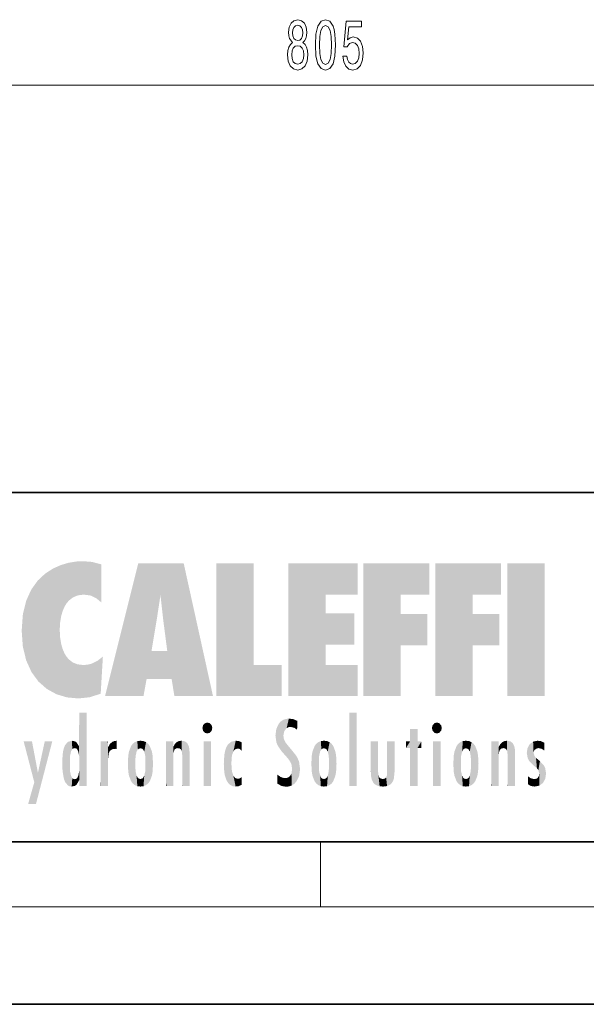
# Model space of a CAD drawing. Extents: x 0 to 420, y 0 to 297.
# Drawn here: x 245 to 280, y 0 to 61 of the extents above; entities that cross this region are included whole.
import ezdxf

# ---------------------------------------------------------------- set-up
doc = ezdxf.new("R2010")
doc.units = 0

msp = doc.modelspace()

# ---------------------------------------------------------------- linework, layer by layer
at = {"color": 7, "lineweight": 13}
for p, q in [((199.468, 56.583), (328.654, 56.583)), ((263.75, 6), (263.75, 10)), ((414, 6), (16, 6))]:
    msp.add_line(p, q, dxfattribs=at)
at = {"color": 7, "lineweight": 35}
for p, q in [((230, 31.5), (410, 31.5)), ((20, 10), (410, 10)), ((230, 10), (410, 10)), ((0, 0), (420, 0))]:
    msp.add_line(p, q, dxfattribs=at)
at = {"color": 7, "lineweight": 13}
for points in [[(262.028, 59.2), (261.896, 59.079), (261.805, 58.91), (261.748, 58.699), (261.73, 58.444), (261.771, 58.059), (261.891, 57.761), (262.085, 57.57), (262.35, 57.497), (262.612, 57.57), (262.806, 57.761), (262.926, 58.059), (262.97, 58.444), (262.949, 58.699), (262.894, 58.91), (262.801, 59.079), (262.671, 59.2), (262.775, 59.304), (262.848, 59.446), (262.892, 59.619), (262.907, 59.831), (262.866, 60.138), (262.757, 60.384), (262.581, 60.544), (262.35, 60.605), (262.116, 60.544), (261.94, 60.384), (261.828, 60.138), (261.79, 59.831), (261.803, 59.619), (261.847, 59.446)], [(263.436, 59.049), (263.475, 58.37), (263.597, 57.886), (263.791, 57.592), (264.061, 57.497), (264.328, 57.592), (264.523, 57.886), (264.642, 58.37), (264.684, 59.049), (264.642, 59.723), (264.593, 59.991), (264.523, 60.212), (264.328, 60.506), (264.061, 60.605), (263.791, 60.506), (263.597, 60.207), (263.475, 59.723)], [(262.036, 59.797), (262.057, 59.987), (262.119, 60.134), (262.217, 60.225), (262.35, 60.259), (262.479, 60.225), (262.578, 60.134), (262.64, 59.987), (262.664, 59.797), (262.64, 59.602), (262.578, 59.451), (262.479, 59.351), (262.35, 59.321), (262.217, 59.356), (262.119, 59.451), (262.057, 59.602)], [(263.685, 59.049), (263.706, 59.572), (263.771, 59.948), (263.887, 60.168), (264.061, 60.246), (264.232, 60.168), (264.349, 59.948), (264.414, 59.572), (264.435, 59.049), (264.414, 58.521), (264.349, 58.145), (264.232, 57.925), (264.061, 57.851), (263.887, 57.925), (263.771, 58.145), (263.706, 58.521)], [(265.129, 58.366), (265.186, 58.011), (265.313, 57.735), (265.5, 57.562), (265.739, 57.497), (266.001, 57.575), (266.206, 57.786), (266.335, 58.124), (266.385, 58.556), (266.341, 58.958), (266.216, 59.274), (266.022, 59.477), (265.77, 59.55), (265.575, 59.498), (265.425, 59.356), (265.498, 60.164), (266.286, 60.164), (266.286, 60.518), (265.324, 60.518), (265.181, 58.928), (265.389, 58.928), (265.539, 59.131), (265.731, 59.204), (265.897, 59.157), (266.024, 59.018), (266.105, 58.807), (266.133, 58.534), (266.105, 58.262), (266.022, 58.05), (265.894, 57.916), (265.731, 57.869), (265.594, 57.899), (265.487, 57.998), (265.409, 58.154), (265.371, 58.366)], [(261.979, 58.452), (262.002, 58.681), (262.077, 58.854), (262.194, 58.967), (262.35, 59.006), (262.503, 58.967), (262.62, 58.854), (262.695, 58.681), (262.721, 58.452), (262.695, 58.206), (262.62, 58.02), (262.503, 57.899), (262.35, 57.86), (262.194, 57.899), (262.077, 58.02), (262.002, 58.206)]]:
    msp.add_lwpolyline(points, close=True, dxfattribs=at)
at = {"color": 114, "lineweight": 5}
for points in [[(248.686, 27.253), (248.814, 25.173), (249.078, 27.275), (249.179, 25.217)], [(249.078, 27.275), (249.179, 25.217), (249.676, 27.231), (249.594, 25.161)], [(246.795, 26.509), (246.902, 19.409), (247.283, 26.824), (247.492, 19.085)], [(247.283, 26.824), (247.492, 19.085), (247.761, 27.036)], [(247.492, 19.085), (247.692, 23.051), (247.761, 27.036), (247.714, 23.477)], [(247.761, 27.036), (247.714, 23.477), (247.789, 23.92)], [(248.225, 27.174), (247.761, 27.036), (247.873, 24.204), (247.789, 23.92)], [(248.225, 27.174), (247.873, 24.204), (248.112, 24.675), (247.988, 24.471)], [(248.225, 27.174), (248.112, 24.675), (248.686, 27.253), (248.263, 24.855)], [(248.263, 24.855), (248.51, 25.047), (248.686, 27.253), (248.814, 25.173)], [(249.676, 27.231), (249.594, 25.161), (249.967, 24.975)], [(250.249, 27.08), (249.676, 27.231), (250.249, 24.741), (249.967, 24.975)], [(250.249, 27.08), (250.249, 24.741), (250.249, 25.91), (250.249, 24.762)], [(250.249, 27.08), (250.249, 25.91), (250.249, 26.907), (250.249, 26.639)], [(250.249, 27.08), (250.249, 26.907), (250.249, 27.024)], [(252.851, 18.967), (252.524, 27.135), (250.485, 18.967)], [(255.329, 27.135), (252.524, 27.135), (254.067, 23.647), (253.898, 25.185)], [(253.898, 25.185), (252.524, 27.135), (253.042, 20.018), (252.851, 18.967)], [(255.329, 27.135), (254.067, 23.647), (254.09, 23.476), (254.075, 23.591)], [(255.329, 27.135), (254.09, 23.476), (254.212, 22.542), (254.124, 23.216)], [(255.329, 27.135), (254.212, 22.542), (254.315, 21.751), (254.313, 21.764)], [(255.329, 27.135), (254.315, 21.751), (254.754, 18.967), (254.585, 20.018)], [(255.329, 27.135), (254.754, 18.967), (257.132, 18.967)], [(257.346, 27.135), (259.644, 27.135), (257.346, 18.967), (259.644, 20.895)], [(264.062, 25.206), (261.764, 18.967), (266.033, 27.135), (261.764, 27.135)], [(264.062, 25.206), (266.033, 27.135), (266.033, 25.206)], [(268.689, 25.206), (266.391, 18.967), (270.446, 27.135), (266.391, 27.135)], [(268.689, 25.206), (270.446, 27.135), (270.446, 25.206)], [(273.118, 25.206), (270.82, 18.967), (274.876, 27.135), (270.82, 27.135)], [(273.118, 25.206), (274.876, 27.135), (274.876, 25.206)], [(277.548, 18.967), (275.249, 18.967), (277.548, 27.135), (275.249, 27.135)], [(277.548, 18.967), (277.548, 27.135), (277.548, 18.967)], [(245.944, 25.535), (245.954, 20.449), (246.34, 26.084), (246.384, 19.863)], [(246.34, 26.084), (246.384, 19.863), (246.795, 26.509), (246.902, 19.409)], [(245.63, 24.848), (245.954, 20.449), (245.944, 25.535)], [(253.898, 25.185), (253.042, 20.018), (253.352, 21.787), (253.346, 21.751)], [(253.898, 25.185), (253.352, 21.787), (253.394, 22.041), (253.365, 21.864)], [(253.898, 25.185), (253.394, 22.041), (253.658, 23.626), (253.478, 22.542)], [(253.898, 25.185), (253.658, 23.626), (253.78, 24.416), (253.662, 23.647)], [(264.062, 20.895), (261.764, 18.967), (264.062, 24.069), (264.062, 25.206)], [(266.391, 18.967), (268.689, 25.206), (268.689, 18.967), (268.689, 24.026)], [(270.82, 18.967), (273.118, 25.206), (273.118, 18.967), (273.118, 24.026)], [(245.423, 24.006), (245.628, 21.166), (245.63, 24.848), (245.954, 20.449)], [(245.349, 22.997), (245.421, 22.015), (245.423, 24.006), (245.628, 21.166)], [(264.062, 20.895), (264.062, 24.069), (264.062, 22.141)], [(264.062, 22.141), (264.062, 24.069), (265.831, 22.141), (265.831, 24.069)], [(268.689, 18.967), (268.689, 24.026), (268.689, 22.098), (270.334, 24.026)], [(268.689, 22.098), (270.334, 24.026), (270.334, 22.098)], [(273.118, 18.967), (273.118, 24.026), (273.118, 22.098), (274.763, 24.026)], [(273.118, 22.098), (274.763, 24.026), (274.763, 22.098)], [(248.14, 18.891), (247.714, 22.607), (247.492, 19.085), (247.692, 23.051)], [(247.87, 21.874), (247.788, 22.157), (248.14, 18.891), (247.714, 22.607)], [(248.14, 18.891), (247.982, 21.61), (247.87, 21.874)], [(248.14, 18.891), (248.25, 21.234), (247.982, 21.61), (248.103, 21.41)], [(248.83, 18.826), (248.25, 21.234), (248.14, 18.891)], [(248.83, 18.826), (248.782, 20.927), (248.25, 21.234), (248.489, 21.048)], [(250.347, 21.349), (250.351, 21.404), (250.217, 19.139), (250.046, 21.165)], [(250.347, 21.349), (250.217, 19.139), (250.325, 20.973), (250.283, 20.262)], [(250.347, 21.349), (250.325, 20.973), (250.341, 21.235)], [(254.585, 20.018), (253.4, 21.751), (253.042, 20.018), (253.346, 21.751)], [(254.585, 20.018), (254.223, 21.751), (253.4, 21.751), (254.084, 21.751)], [(254.585, 20.018), (254.315, 21.751), (254.223, 21.751), (254.285, 21.751)], [(248.83, 18.826), (249.54, 18.899), (248.782, 20.927), (249.134, 20.884)], [(249.54, 18.899), (249.407, 20.905), (249.134, 20.884)], [(250.216, 19.119), (249.649, 20.963), (249.54, 18.899), (249.407, 20.905)], [(250.217, 19.139), (250.046, 21.165), (250.216, 19.119), (249.649, 20.963)], [(257.346, 18.967), (259.644, 20.895), (261.368, 18.967), (261.368, 20.895)], [(264.062, 20.895), (266.033, 20.895), (261.764, 18.967), (266.033, 18.967)], [(248.903, 15.113), (248.888, 15.303), (248.891, 17.626), (248.889, 17.081)], [(248.903, 15.113), (248.891, 17.626), (248.892, 17.902), (248.892, 17.819)], [(248.903, 15.113), (248.892, 17.902), (248.915, 17.941), (248.893, 17.941)], [(248.903, 15.113), (248.915, 17.941), (248.907, 14.816)], [(248.95, 13.446), (248.907, 14.816), (249.232, 17.941), (248.915, 17.941)], [(248.95, 13.446), (249.232, 17.941), (249.054, 13.446)], [(249.303, 13.446), (249.054, 13.446), (249.303, 17.941), (249.232, 17.941)], [(249.351, 13.446), (249.303, 13.446), (249.351, 17.907), (249.351, 17.941)], [(249.303, 13.446), (249.303, 17.941), (249.351, 17.941)], [(249.351, 13.446), (249.351, 17.907), (249.351, 14.412), (249.351, 15.952)], [(261.617, 17.564), (261.519, 16.811), (261.802, 17.584), (261.668, 17.001)], [(261.668, 17.001), (261.775, 17.055), (261.802, 17.584), (261.9, 17.075)], [(261.802, 17.584), (261.9, 17.075), (262.072, 17.555), (262.144, 17.016)], [(265.982, 17.941), (265.982, 13.446), (265.524, 17.941), (265.524, 13.446)], [(265.982, 17.941), (265.524, 17.941), (265.982, 17.941)], [(248.888, 15.303), (248.883, 15.9), (248.889, 17.081)], [(256.521, 16.837), (256.631, 17.299), (256.479, 17.01), (256.521, 17.179)], [(256.521, 16.837), (256.936, 17.299), (256.631, 17.299), (256.786, 17.345)], [(256.521, 16.837), (257.088, 17.01), (256.936, 17.299), (257.046, 17.179)], [(256.521, 16.837), (256.936, 16.715), (257.088, 17.01), (257.046, 16.837)], [(261.035, 16.13), (261.126, 15.906), (261.03, 16.944), (261.184, 17.276)], [(261.383, 15.538), (261.305, 17.409), (261.126, 15.906), (261.184, 17.276)], [(261.383, 15.538), (261.466, 16.549), (261.305, 17.409), (261.455, 17.508)], [(261.617, 17.564), (261.455, 17.508), (261.519, 16.811), (261.466, 16.549)], [(262.072, 17.555), (262.144, 17.016), (262.319, 17.448), (262.319, 17.422)], [(262.317, 17.256), (262.318, 17.379), (262.144, 17.016), (262.319, 17.422)], [(262.317, 17.256), (262.144, 17.016), (262.315, 16.958), (262.314, 16.901)], [(270.655, 16.837), (270.765, 17.299), (270.613, 17.01), (270.655, 17.179)], [(270.655, 16.837), (271.07, 17.299), (270.765, 17.299), (270.92, 17.345)], [(270.655, 16.837), (271.223, 17.01), (271.07, 17.299), (271.18, 17.179)], [(270.655, 16.837), (271.07, 16.715), (271.223, 17.01), (271.18, 16.837)], [(256.521, 16.837), (256.631, 16.715), (256.936, 16.715), (256.786, 16.668)], [(261.035, 16.13), (261.03, 16.944), (260.979, 16.538)], [(261.624, 15.277), (261.498, 16.313), (261.383, 15.538), (261.466, 16.549)], [(269.728, 16.955), (269.269, 15.78), (269.269, 16.181), (269.021, 15.78)], [(269.728, 13.446), (269.269, 13.446), (269.728, 16.955), (269.269, 15.78)], [(269.728, 16.955), (269.269, 16.181), (269.269, 16.955)], [(269.728, 16.181), (269.728, 13.446), (269.728, 16.955)], [(270.655, 16.837), (270.765, 16.715), (271.07, 16.715), (270.92, 16.668)], [(246.126, 13.668), (245.472, 16.181), (246.345, 14.274), (245.984, 16.181)], [(246.228, 12.325), (246.345, 14.274), (247.232, 16.181), (246.355, 14.274)], [(247.232, 16.181), (246.355, 14.274), (246.769, 16.181)], [(247.868, 15.34), (247.907, 15.609), (247.953, 13.859), (247.958, 15.8)], [(247.953, 13.859), (247.958, 15.8), (248.026, 13.679), (248.032, 15.969)], [(248.026, 13.679), (248.032, 15.969), (248.189, 13.479), (248.199, 16.154)], [(248.189, 13.479), (248.199, 16.154), (248.298, 13.423)], [(248.444, 16.224), (248.331, 15.305), (248.199, 16.154), (248.318, 15.115)], [(248.199, 16.154), (248.318, 15.115), (248.298, 13.423), (248.317, 14.816)], [(248.467, 15.702), (248.39, 15.572), (248.444, 16.224), (248.331, 15.305)], [(248.641, 16.18), (248.467, 15.702), (248.444, 16.224)], [(248.641, 16.18), (248.62, 15.769), (248.467, 15.702), (248.519, 15.744)], [(248.62, 15.769), (248.641, 16.18), (248.71, 15.744), (248.739, 16.107)], [(248.71, 15.744), (248.739, 16.107), (248.759, 15.702), (248.883, 15.878)], [(248.759, 15.702), (248.883, 15.878), (248.831, 15.57)], [(248.888, 15.303), (248.831, 15.57), (248.883, 15.9), (248.883, 15.878)], [(250.555, 13.446), (250.26, 16.181), (250.235, 13.446), (250.212, 16.181)], [(250.235, 13.446), (250.212, 16.181), (250.212, 16.152)], [(250.235, 13.446), (250.212, 16.152), (250.212, 13.881), (250.212, 14.627)], [(250.648, 16.181), (250.331, 16.181), (250.555, 13.446), (250.26, 16.181)], [(250.555, 13.446), (250.627, 13.446), (250.648, 16.181), (250.675, 13.446)], [(250.67, 16.181), (250.648, 16.181), (250.67, 15.87), (250.67, 15.845)], [(250.648, 16.181), (250.675, 13.446), (250.67, 15.845), (250.675, 15.168)], [(250.67, 16.181), (250.67, 15.87), (250.67, 16.118), (250.67, 16.013)], [(250.67, 15.845), (250.675, 15.168), (250.68, 15.845), (250.716, 15.467)], [(250.68, 15.845), (250.716, 15.467), (250.781, 16.018)], [(250.716, 15.467), (250.771, 15.577), (250.781, 16.018), (250.856, 15.658)], [(250.781, 16.018), (250.856, 15.658), (250.911, 16.142), (250.972, 15.709)], [(250.911, 16.142), (250.972, 15.709), (251.043, 16.203), (251.124, 15.726)], [(251.202, 16.224), (251.043, 16.203), (251.163, 15.723), (251.124, 15.726)], [(251.202, 16.224), (251.163, 15.723), (251.202, 15.745), (251.202, 15.721)], [(251.202, 16.224), (251.202, 15.745), (251.202, 16.172), (251.202, 16.094)], [(251.914, 14.309), (251.96, 15.567), (251.96, 14.059), (252.09, 15.902)], [(251.96, 14.059), (252.09, 15.902), (252.09, 13.725), (252.189, 16.034)], [(252.09, 13.725), (252.189, 16.034), (252.189, 13.593), (252.315, 16.136)], [(252.189, 13.593), (252.315, 16.136), (252.315, 13.492)], [(252.472, 16.201), (252.368, 15.292), (252.315, 16.136), (252.355, 15.102)], [(252.315, 16.136), (252.355, 15.102), (252.315, 13.492)], [(252.506, 15.691), (252.427, 15.56), (252.472, 16.201), (252.368, 15.292)], [(252.663, 16.224), (252.506, 15.691), (252.472, 16.201)], [(252.663, 16.224), (252.663, 15.759), (252.506, 15.691), (252.56, 15.733)], [(252.663, 16.224), (252.853, 16.201), (252.663, 15.759), (252.766, 15.733)], [(252.853, 16.201), (252.82, 15.691), (252.766, 15.733)], [(253.01, 16.136), (252.898, 15.56), (252.853, 16.201), (252.82, 15.691)], [(252.97, 15.102), (252.957, 15.292), (253.01, 16.136), (252.898, 15.56)], [(253.136, 16.034), (253.01, 13.492), (253.01, 16.136), (252.97, 14.521)], [(253.01, 16.136), (252.97, 14.521), (252.97, 15.102), (252.97, 14.805)], [(253.235, 15.902), (253.136, 13.594), (253.136, 16.034), (253.01, 13.492)], [(253.366, 15.567), (253.235, 13.725), (253.235, 15.902), (253.136, 13.594)], [(254.275, 16.181), (254.227, 16.181), (254.524, 13.446), (254.275, 13.446)], [(254.275, 13.446), (254.227, 16.181), (254.227, 14.999), (254.227, 16.161)], [(254.275, 16.181), (254.524, 13.446), (254.346, 16.181)], [(254.663, 16.181), (254.346, 16.181), (254.628, 13.446), (254.524, 13.446)], [(254.663, 16.181), (254.628, 13.446), (254.686, 13.446)], [(254.686, 16.181), (254.663, 16.181), (254.686, 13.461), (254.686, 13.446)], [(254.686, 16.181), (254.686, 13.461), (254.686, 14.83), (254.686, 14.299)], [(254.686, 16.181), (254.686, 14.83), (254.686, 15.111), (254.686, 15.025)], [(254.686, 16.181), (254.686, 15.111), (254.686, 15.867), (254.686, 15.152)], [(254.686, 16.181), (254.686, 15.867), (254.686, 16.024), (254.686, 15.89)], [(254.686, 16.181), (254.686, 16.024), (254.686, 16.122)], [(254.695, 15.867), (254.686, 15.867), (254.702, 15.505), (254.688, 15.385)], [(254.688, 15.385), (254.686, 15.867), (254.686, 15.152)], [(254.695, 15.867), (254.702, 15.505), (254.782, 16.016)], [(254.702, 15.505), (254.757, 15.661), (254.782, 16.016), (254.838, 15.74)], [(254.782, 16.016), (254.838, 15.74), (254.891, 16.129), (254.964, 15.769)], [(254.891, 16.129), (254.964, 15.769), (255.026, 16.2), (255.068, 15.75)], [(255.026, 16.2), (255.068, 15.75), (255.193, 16.224)], [(255.068, 15.75), (255.143, 15.699), (255.193, 16.224), (255.203, 15.595)], [(255.193, 16.224), (255.203, 15.595), (255.399, 16.187), (255.236, 15.336)], [(255.259, 13.446), (255.576, 13.446), (255.236, 15.336), (255.399, 16.187)], [(255.576, 13.446), (255.539, 16.084), (255.399, 16.187)], [(255.647, 13.446), (255.646, 15.872), (255.576, 13.446), (255.539, 16.084)], [(255.695, 13.446), (255.679, 15.699), (255.647, 13.446), (255.646, 15.872)], [(257.01, 16.181), (257.01, 13.446), (256.552, 16.181), (256.552, 13.446)], [(257.01, 16.181), (256.552, 16.181), (257.01, 16.181)], [(257.977, 13.757), (257.948, 15.811), (257.882, 15.619)], [(258.083, 13.598), (258.041, 15.977), (257.977, 13.757), (257.948, 15.811)], [(258.223, 13.48), (258.242, 16.157), (258.083, 13.598), (258.041, 15.977)], [(258.278, 14.514), (258.266, 14.838), (258.223, 13.48), (258.242, 16.157)], [(258.242, 16.157), (258.305, 15.336), (258.53, 16.224), (258.39, 15.574)], [(258.266, 14.838), (258.279, 15.158), (258.242, 16.157), (258.305, 15.336)], [(258.39, 15.574), (258.504, 15.699), (258.53, 16.224), (258.671, 15.748)], [(258.53, 16.224), (258.671, 15.748), (258.718, 16.203), (258.798, 15.711)], [(258.895, 16.132), (258.718, 16.203), (258.885, 15.618), (258.798, 15.711)], [(258.895, 16.132), (258.885, 15.618), (258.895, 15.671), (258.895, 15.618)], [(258.895, 16.132), (258.895, 15.671), (258.895, 16.067), (258.895, 15.951)], [(261.624, 15.277), (261.62, 16.083), (261.498, 16.313), (261.602, 16.105)], [(261.649, 16.048), (261.62, 16.083), (261.838, 15.015), (261.624, 15.277)], [(261.649, 16.048), (261.838, 15.015), (261.733, 15.947)], [(261.733, 15.947), (261.838, 15.015), (261.934, 15.702), (261.961, 14.775)], [(263.392, 15.902), (263.392, 13.725), (263.261, 15.567), (263.261, 14.059)], [(263.491, 16.034), (263.491, 13.593), (263.392, 15.902), (263.392, 13.725)], [(263.617, 16.136), (263.617, 13.492), (263.491, 16.034), (263.491, 13.593)], [(263.774, 16.201), (263.67, 15.292), (263.617, 16.136)], [(263.67, 15.292), (263.657, 15.102), (263.617, 16.136), (263.657, 14.521)], [(263.617, 16.136), (263.657, 14.521), (263.617, 13.492), (263.67, 14.334)], [(263.774, 16.201), (263.807, 15.691), (263.67, 15.292), (263.729, 15.56)], [(263.964, 16.224), (263.807, 15.691), (263.774, 16.201)], [(263.964, 16.224), (263.964, 15.759), (263.807, 15.691), (263.861, 15.733)], [(263.964, 16.224), (264.155, 16.201), (263.964, 15.759), (264.067, 15.733)], [(264.155, 16.201), (264.121, 15.691), (264.067, 15.733)], [(264.312, 16.136), (264.2, 15.56), (264.155, 16.201), (264.121, 15.691)], [(264.271, 15.102), (264.259, 15.292), (264.312, 16.136), (264.2, 15.56)], [(264.271, 14.521), (264.312, 16.136), (264.259, 14.334), (264.312, 13.492)], [(264.271, 14.521), (264.271, 14.805), (264.312, 16.136), (264.271, 15.102)], [(264.312, 13.492), (264.312, 16.136), (264.438, 13.593), (264.438, 16.034)], [(264.438, 13.593), (264.438, 16.034), (264.537, 13.725), (264.537, 15.902)], [(264.537, 13.725), (264.537, 15.902), (264.667, 14.059), (264.667, 15.567)], [(266.866, 14.035), (266.901, 16.181), (266.844, 16.169), (266.844, 16.181)], [(266.866, 14.035), (266.844, 16.169), (266.844, 14.837), (266.844, 15.456)], [(266.866, 14.035), (266.901, 13.863), (266.901, 16.181), (266.998, 13.65)], [(266.901, 16.181), (266.998, 13.65), (267.005, 16.181), (267.096, 13.545)], [(267.005, 16.181), (267.096, 13.545), (267.254, 16.181), (267.226, 13.467)], [(267.254, 16.181), (267.226, 13.467), (267.304, 14.235), (267.394, 13.419)], [(267.302, 16.181), (267.254, 16.181), (267.302, 14.482), (267.302, 14.469)], [(267.254, 16.181), (267.304, 14.235), (267.302, 14.469)], [(267.302, 16.181), (267.302, 14.482), (267.302, 15.792), (267.302, 15.183)], [(267.302, 16.181), (267.302, 15.792), (267.302, 16.13), (267.302, 16.027)], [(268.038, 13.519), (267.976, 16.181), (267.857, 16.181), (267.905, 16.181)], [(268.038, 13.519), (267.857, 16.181), (267.857, 15.167), (267.857, 16.162)], [(268.293, 16.181), (267.976, 16.181), (268.14, 13.616), (268.038, 13.519)], [(268.293, 16.181), (268.14, 13.616), (268.274, 13.91), (268.216, 13.74)], [(268.293, 16.181), (268.274, 13.91), (268.315, 14.334)], [(268.315, 16.181), (268.293, 16.181), (268.315, 14.347), (268.315, 14.334)], [(268.315, 16.181), (268.315, 14.347), (268.315, 15.762), (268.315, 15.104)], [(268.315, 16.181), (268.315, 15.762), (268.315, 16.126), (268.315, 16.014)], [(269.269, 16.181), (269.021, 15.78), (269.021, 16.181)], [(269.728, 16.181), (269.971, 16.181), (269.728, 13.446), (269.728, 15.78)], [(269.728, 15.78), (269.971, 16.181), (269.971, 15.78)], [(271.145, 16.181), (271.145, 13.446), (270.686, 16.181), (270.686, 13.446)], [(271.145, 16.181), (270.686, 16.181), (271.145, 16.181)], [(271.959, 14.309), (272.005, 15.567), (272.005, 14.059), (272.135, 15.902)], [(272.005, 14.059), (272.135, 15.902), (272.135, 13.725), (272.234, 16.034)], [(272.135, 13.725), (272.234, 16.034), (272.234, 13.593), (272.36, 16.136)], [(272.234, 13.593), (272.36, 16.136), (272.36, 13.492), (272.4, 15.102)], [(272.413, 15.292), (272.4, 15.102), (272.517, 16.201), (272.36, 16.136)], [(272.413, 15.292), (272.517, 16.201), (272.472, 15.56)], [(272.551, 15.691), (272.472, 15.56), (272.708, 16.224), (272.517, 16.201)], [(272.551, 15.691), (272.708, 16.224), (272.605, 15.733)], [(272.708, 15.759), (272.605, 15.733), (272.898, 16.201), (272.708, 16.224)], [(272.708, 15.759), (272.898, 16.201), (272.811, 15.733)], [(272.898, 16.201), (272.865, 15.691), (272.811, 15.733)], [(273.055, 16.136), (272.943, 15.56), (272.898, 16.201), (272.865, 15.691)], [(273.015, 15.102), (273.002, 15.292), (273.055, 16.136), (272.943, 15.56)], [(273.181, 16.034), (273.055, 13.492), (273.055, 16.136), (273.015, 14.521)], [(273.055, 16.136), (273.015, 14.521), (273.015, 15.102), (273.015, 14.805)], [(273.28, 15.902), (273.181, 13.594), (273.181, 16.034), (273.055, 13.492)], [(273.411, 15.567), (273.28, 13.725), (273.28, 15.902), (273.181, 13.594)], [(274.32, 16.181), (274.272, 16.181), (274.612, 13.446), (274.295, 13.446)], [(274.295, 13.446), (274.272, 16.181), (274.272, 14.999), (274.272, 16.161)], [(274.32, 16.181), (274.612, 13.446), (274.391, 16.181)], [(274.708, 16.181), (274.391, 16.181), (274.683, 13.446), (274.612, 13.446)], [(274.708, 16.181), (274.683, 13.446), (274.731, 13.446)], [(274.731, 16.181), (274.708, 16.181), (274.731, 13.461), (274.731, 13.446)], [(274.731, 16.181), (274.731, 13.461), (274.731, 14.83), (274.731, 14.299)], [(274.731, 16.181), (274.731, 14.83), (274.731, 15.111), (274.731, 15.025)], [(274.731, 16.181), (274.731, 15.111), (274.731, 15.867), (274.731, 15.152)], [(274.731, 16.181), (274.731, 15.867), (274.731, 16.024), (274.731, 15.89)], [(274.731, 16.181), (274.731, 16.024), (274.731, 16.122)], [(274.74, 15.867), (274.731, 15.867), (274.747, 15.505), (274.733, 15.385)], [(274.733, 15.385), (274.731, 15.867), (274.731, 15.152)], [(274.74, 15.867), (274.747, 15.505), (274.827, 16.016)], [(274.747, 15.505), (274.802, 15.661), (274.827, 16.016), (274.883, 15.74)], [(274.827, 16.016), (274.883, 15.74), (274.936, 16.129), (275.009, 15.769)], [(274.936, 16.129), (275.009, 15.769), (275.071, 16.2), (275.113, 15.75)], [(275.071, 16.2), (275.113, 15.75), (275.238, 16.224)], [(275.113, 15.75), (275.188, 15.699), (275.238, 16.224), (275.248, 15.595)], [(275.238, 16.224), (275.248, 15.595), (275.444, 16.187), (275.281, 15.336)], [(275.304, 13.446), (275.621, 13.446), (275.281, 15.336), (275.444, 16.187)], [(275.621, 13.446), (275.584, 16.084), (275.444, 16.187)], [(275.692, 13.446), (275.691, 15.872), (275.621, 13.446), (275.584, 16.084)], [(275.74, 13.446), (275.724, 15.699), (275.692, 13.446), (275.691, 15.872)], [(276.504, 15.776), (276.456, 15.477), (276.638, 16.013), (276.513, 15.153)], [(276.513, 15.153), (276.601, 14.988), (276.638, 16.013), (276.841, 14.737)], [(276.638, 16.013), (276.841, 14.737), (276.846, 16.168), (276.875, 15.477)], [(276.846, 16.168), (276.918, 15.635), (277.114, 16.224)], [(276.846, 16.168), (276.875, 15.477), (276.918, 15.635)], [(276.918, 15.635), (277.03, 15.734), (277.114, 16.224), (277.187, 15.769)], [(277.114, 16.224), (277.187, 15.769), (277.33, 16.197), (277.367, 15.729)], [(277.528, 16.105), (277.33, 16.197), (277.528, 15.623), (277.367, 15.729)], [(277.528, 16.105), (277.528, 15.623), (277.528, 15.935), (277.528, 15.673)], [(277.528, 16.105), (277.528, 15.935), (277.528, 16.044)], [(247.866, 14.347), (247.85, 14.849), (247.953, 13.859), (247.868, 15.34)], [(250.675, 15.168), (250.675, 13.446), (250.675, 14.164), (250.675, 13.458)], [(250.675, 15.168), (250.675, 14.164), (250.675, 15.013), (250.675, 14.777)], [(250.675, 15.168), (250.675, 15.013), (250.675, 15.117)], [(251.888, 14.805), (251.914, 15.314), (251.914, 14.309), (251.96, 15.567)], [(253.411, 15.314), (253.366, 14.059), (253.366, 15.567), (253.235, 13.725)], [(253.438, 14.805), (253.411, 14.309), (253.411, 15.314), (253.366, 14.059)], [(255.259, 13.446), (255.236, 15.336), (255.236, 14.234), (255.236, 15.315)], [(255.695, 15.325), (255.679, 15.699), (255.695, 13.459), (255.695, 13.446)], [(255.695, 15.325), (255.695, 13.459), (255.695, 14.899), (255.695, 14.23)], [(255.695, 15.325), (255.695, 14.899), (255.695, 15.27), (255.695, 15.156)], [(257.798, 14.789), (257.823, 14.325), (257.828, 15.34), (257.863, 14.085)], [(257.828, 15.34), (257.863, 14.085), (257.882, 15.619), (257.977, 13.757)], [(261.934, 15.702), (261.961, 14.775), (261.973, 15.656), (262.007, 14.491)], [(261.973, 15.656), (262.007, 14.491), (262.229, 15.341)], [(262.266, 13.71), (262.229, 15.341), (262.136, 13.572), (262.007, 14.491)], [(262.436, 14.05), (262.327, 15.185), (262.266, 13.71), (262.229, 15.341)], [(262.495, 14.459), (262.433, 14.931), (262.436, 14.05), (262.327, 15.185)], [(263.216, 14.309), (263.189, 14.805), (263.261, 15.567), (263.216, 15.314)], [(263.261, 15.567), (263.261, 14.059), (263.216, 14.309)], [(264.667, 14.059), (264.667, 15.567), (264.713, 14.309), (264.713, 15.314)], [(264.713, 14.309), (264.713, 15.314), (264.739, 14.805)], [(268.038, 13.519), (267.857, 15.167), (267.857, 14.546), (267.857, 14.708)], [(271.933, 14.805), (271.959, 15.314), (271.959, 14.309), (272.005, 15.567)], [(273.456, 15.314), (273.411, 14.059), (273.411, 15.567), (273.28, 13.725)], [(273.483, 14.805), (273.456, 14.309), (273.456, 15.314), (273.411, 14.059)], [(275.304, 13.446), (275.281, 15.336), (275.281, 14.234), (275.281, 15.315)], [(275.74, 15.325), (275.724, 15.699), (275.74, 13.459), (275.74, 13.446)], [(275.74, 15.325), (275.74, 13.459), (275.74, 14.899), (275.74, 14.23)], [(275.74, 15.325), (275.74, 14.899), (275.74, 15.27), (275.74, 15.156)], [(277.081, 14.527), (276.875, 15.477), (276.841, 14.737)], [(277.081, 14.527), (277.024, 15.169), (276.875, 15.477), (276.935, 15.278)], [(277.264, 14.966), (277.024, 15.169), (277.169, 14.413), (277.081, 14.527)], [(248.298, 13.423), (248.317, 14.816), (248.318, 14.513)], [(248.95, 13.446), (248.893, 13.446), (248.907, 14.816), (248.903, 14.518)], [(252.355, 15.102), (252.355, 14.521), (252.315, 13.492), (252.368, 14.334)], [(252.356, 14.805), (252.355, 14.521), (252.355, 15.102)], [(254.275, 13.446), (254.227, 14.999), (254.227, 13.684), (254.227, 14.047)], [(263.657, 14.805), (263.657, 14.521), (263.657, 15.102)], [(266.866, 14.035), (266.844, 14.837), (266.844, 14.494), (266.844, 14.599)], [(268.038, 13.519), (267.857, 14.546), (267.857, 14.442), (267.857, 14.47)], [(272.4, 15.102), (272.4, 14.521), (272.36, 13.492), (272.413, 14.334)], [(272.401, 14.805), (272.4, 14.521), (272.4, 15.102)], [(274.295, 13.446), (274.272, 14.999), (274.272, 13.684), (274.272, 14.047)], [(277.264, 14.966), (277.169, 14.413), (277.226, 14.204)], [(277.456, 13.628), (277.264, 14.966), (277.234, 13.462), (277.226, 14.204)], [(277.596, 13.885), (277.501, 14.715), (277.456, 13.628), (277.264, 14.966)], [(277.645, 14.215), (277.589, 14.547), (277.596, 13.885), (277.501, 14.715)], [(246.228, 12.325), (245.745, 12.325), (246.345, 14.274), (246.126, 13.668)], [(248.331, 14.323), (248.43, 13.403), (248.318, 14.513), (248.298, 13.423)], [(248.331, 14.323), (248.39, 14.055), (248.43, 13.403), (248.467, 13.925)], [(248.742, 13.535), (248.759, 13.926), (248.893, 13.798), (248.831, 14.058)], [(248.893, 13.798), (248.831, 14.058), (248.888, 14.327)], [(248.903, 14.518), (248.893, 13.772), (248.888, 14.327), (248.893, 13.798)], [(248.903, 14.518), (248.893, 13.446), (248.893, 13.622), (248.893, 13.472)], [(248.903, 14.518), (248.893, 13.622), (248.893, 13.772), (248.893, 13.731)], [(249.351, 13.446), (249.351, 14.412), (249.351, 13.571), (249.351, 13.828)], [(252.315, 13.492), (252.368, 14.334), (252.472, 13.426), (252.427, 14.068)], [(252.472, 13.426), (252.427, 14.068), (252.506, 13.936)], [(252.766, 13.894), (252.82, 13.936), (252.853, 13.426), (252.898, 14.068)], [(252.853, 13.426), (252.898, 14.068), (253.01, 13.492), (252.957, 14.334)], [(253.01, 13.492), (252.957, 14.334), (252.97, 14.521)], [(255.259, 13.446), (255.236, 14.234), (255.236, 13.558), (255.236, 13.735)], [(258.361, 13.423), (258.304, 14.324), (258.223, 13.48), (258.278, 14.514)], [(258.361, 13.423), (258.525, 13.403), (258.304, 14.324), (258.388, 14.066)], [(258.525, 13.403), (258.498, 13.931), (258.388, 14.066)], [(258.895, 13.982), (258.751, 13.893), (258.895, 13.534), (258.895, 13.511)], [(258.895, 13.982), (258.895, 13.534), (258.895, 13.933), (258.895, 13.86)], [(261.349, 13.438), (261.294, 13.997), (261.096, 14.107), (261.096, 14.134)], [(261.349, 13.438), (261.096, 14.107), (261.096, 13.644), (261.096, 13.729)], [(261.401, 13.951), (261.294, 13.997), (261.632, 13.392), (261.349, 13.438)], [(261.401, 13.951), (261.632, 13.392), (261.578, 13.922)], [(261.578, 13.922), (261.632, 13.392), (261.715, 13.943), (261.815, 13.412)], [(261.715, 13.943), (261.815, 13.412), (261.824, 14.002), (261.98, 13.47)], [(261.824, 14.002), (261.98, 13.47), (261.906, 14.093)], [(261.98, 13.47), (261.963, 14.209), (261.906, 14.093)], [(262.136, 13.572), (262.007, 14.491), (261.98, 13.47), (261.963, 14.209)], [(263.617, 13.492), (263.67, 14.334), (263.774, 13.426), (263.729, 14.068)], [(263.774, 13.426), (263.729, 14.068), (263.807, 13.936)], [(264.067, 13.894), (264.121, 13.936), (264.155, 13.426), (264.2, 14.068)], [(264.155, 13.426), (264.2, 14.068), (264.312, 13.492), (264.259, 14.334)], [(266.866, 14.035), (266.844, 14.494), (266.844, 14.442)], [(267.304, 14.235), (267.394, 13.419), (267.317, 14.118)], [(267.394, 13.419), (267.372, 13.97), (267.317, 14.118)], [(267.604, 13.403), (267.455, 13.896), (267.394, 13.419), (267.372, 13.97)], [(267.851, 13.432), (267.792, 13.963), (267.604, 13.403), (267.711, 13.894)], [(267.851, 13.432), (267.857, 14.214), (267.792, 13.963), (267.845, 14.103)], [(268.038, 13.519), (267.857, 14.442), (267.851, 13.432), (267.857, 14.214)], [(272.36, 13.492), (272.413, 14.334), (272.517, 13.426), (272.472, 14.068)], [(272.517, 13.426), (272.472, 14.068), (272.551, 13.936)], [(272.811, 13.894), (272.865, 13.936), (272.898, 13.426), (272.943, 14.068)], [(272.898, 13.426), (272.943, 14.068), (273.055, 13.492), (273.002, 14.334)], [(273.055, 13.492), (273.002, 14.334), (273.015, 14.521)], [(275.304, 13.446), (275.281, 14.234), (275.281, 13.558), (275.281, 13.735)], [(276.729, 13.433), (276.694, 13.916), (276.539, 13.979), (276.539, 14.031)], [(276.729, 13.433), (276.539, 13.979), (276.539, 13.595), (276.539, 13.708)], [(277.087, 13.9), (277.234, 13.462), (277.191, 14.02)], [(277.234, 13.462), (277.226, 14.204), (277.191, 14.02)], [(248.43, 13.403), (248.467, 13.925), (248.642, 13.452), (248.519, 13.883)], [(248.519, 13.883), (248.62, 13.857), (248.642, 13.452), (248.71, 13.883)], [(248.642, 13.452), (248.71, 13.883), (248.742, 13.535), (248.759, 13.926)], [(249.351, 13.446), (249.351, 13.571), (249.351, 13.492)], [(250.235, 13.446), (250.212, 13.881), (250.212, 13.501), (250.212, 13.615)], [(250.235, 13.446), (250.212, 13.501), (250.212, 13.446)], [(252.663, 13.403), (252.472, 13.426), (252.56, 13.894), (252.506, 13.936)], [(252.663, 13.403), (252.56, 13.894), (252.766, 13.894), (252.663, 13.868)], [(252.663, 13.403), (252.766, 13.894), (252.853, 13.426)], [(254.275, 13.446), (254.227, 13.684), (254.227, 13.475), (254.227, 13.524)], [(254.275, 13.446), (254.227, 13.475), (254.227, 13.446)], [(255.259, 13.446), (255.236, 13.558), (255.236, 13.446), (255.236, 13.482)], [(258.717, 13.428), (258.661, 13.879), (258.525, 13.403), (258.498, 13.931)], [(258.895, 13.511), (258.751, 13.893), (258.717, 13.428), (258.661, 13.879)], [(261.349, 13.438), (261.096, 13.644), (261.096, 13.587)], [(263.964, 13.403), (263.774, 13.426), (263.861, 13.894), (263.807, 13.936)], [(263.964, 13.403), (263.861, 13.894), (264.067, 13.894), (263.964, 13.868)], [(263.964, 13.403), (264.067, 13.894), (264.155, 13.426)], [(267.711, 13.894), (267.584, 13.868), (267.604, 13.403), (267.455, 13.896)], [(272.708, 13.403), (272.517, 13.426), (272.605, 13.894), (272.551, 13.936)], [(272.708, 13.403), (272.605, 13.894), (272.811, 13.894), (272.708, 13.868)], [(272.708, 13.403), (272.811, 13.894), (272.898, 13.426)], [(274.295, 13.446), (274.272, 13.684), (274.272, 13.475), (274.272, 13.524)], [(274.295, 13.446), (274.272, 13.475), (274.272, 13.446)], [(275.304, 13.446), (275.281, 13.558), (275.281, 13.446), (275.281, 13.482)], [(276.729, 13.433), (276.539, 13.595), (276.539, 13.533)], [(276.694, 13.916), (276.729, 13.433), (276.919, 13.857), (276.938, 13.403)], [(276.919, 13.857), (276.938, 13.403), (277.087, 13.9), (277.234, 13.462)]]:
    msp.add_solid(points, dxfattribs=at)

doc.saveas('drawing.dxf')
